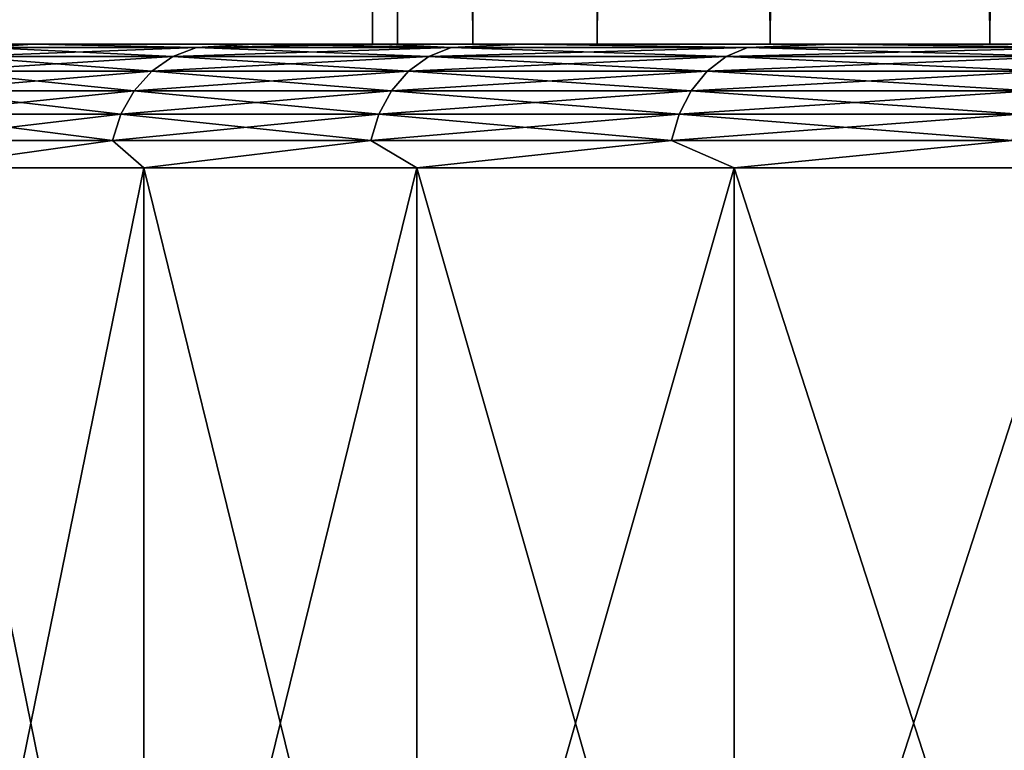
# Model space of a CAD drawing. Units: millimetres. Extents: x -26 to 26, y -6 to 154.
# Drawn here: x -24 to -20, y -3 to 0 of the extents above; entities that cross this region are included whole.
import ezdxf

# ---------------------------------------------------------------- set-up
doc = ezdxf.new("R2010")
doc.units = ezdxf.units.MM
doc.header["$LTSCALE"] = 65.185185
for name, color, linetype in [('3', 7, 'CONTINUOUS'), ('34', 7, 'CONTINUOUS'), ('35', 7, 'CONTINUOUS'), ('36', 7, 'CONTINUOUS'), ('37', 7, 'CONTINUOUS'), ('38', 7, 'CONTINUOUS'), ('4', 7, 'CONTINUOUS')]:
    doc.layers.add(name, color=color, linetype=linetype)

msp = doc.modelspace()

# ---------------------------------------------------------------- linework, layer by layer
at = {"layer": '3', "color": 7, "linetype": 'CONTINUOUS', "true_color": 0xaaaaaa}
for points in [[(-22.5, 122), (-22.3981, 122, -2.1388), (-22.5, 0), (-22.5, 122)], [(-22.5, 0), (-22.3981, 122, -2.1388), (-22.3981, 0, -2.1388), (-22.5, 0)], [(-22.3981, 122, -2.1388), (-22.0934, 122, -4.2581), (-22.3981, 0, -2.1388), (-22.3981, 122, -2.1388)], [(-22.3981, 0, -2.1388), (-22.0934, 122, -4.2581), (-22.0934, 0, -4.2581), (-22.3981, 0, -2.1388)], [(-22.0934, 122, -4.2581), (-21.5886, 122, -6.339), (-22.0934, 0, -4.2581), (-22.0934, 122, -4.2581)], [(-22.0934, 0, -4.2581), (-21.5886, 122, -6.339), (-21.5886, 0, -6.339), (-22.0934, 0, -4.2581)], [(-21.5886, 122, -6.339), (-20.8883, 122, -8.3624), (-21.5886, 0, -6.339), (-21.5886, 122, -6.339)], [(-21.5886, 0, -6.339), (-20.8883, 122, -8.3624), (-20.8883, 0, -8.3624), (-21.5886, 0, -6.339)], [(-20.8883, 122, -8.3624), (-19.9988, 122, -10.3101), (-20.8883, 0, -8.3624), (-20.8883, 122, -8.3624)], [(-20.8883, 0, -8.3624), (-19.9988, 122, -10.3101), (-19.9988, 0, -10.3101), (-20.8883, 0, -8.3624)], [(-19.9988, 122, -10.3101), (-18.9282, 122, -12.1644), (-19.9988, 0, -10.3101), (-19.9988, 122, -10.3101)], [(-19.9988, 0, -10.3101), (-18.9282, 122, -12.1644), (-18.9282, 0, -12.1644), (-19.9988, 0, -10.3101)]]:
    msp.add_3dface(points, dxfattribs=at)
at = {"layer": '34', "color": 7, "linetype": 'CONTINUOUS', "true_color": 0xaaaaaa}
for points in [[(-24.3421, -5, 9.1358), (-23.4252, -5, 11.281), (-24.3421, -0.5, 9.1357), (-24.3421, -5, 9.1358)], [(-24.3421, -0.5, 9.1357), (-23.4252, -5, 11.281), (-23.4252, -0.5, 11.281), (-24.3421, -0.5, 9.1357)], [(-23.4252, -5, 11.281), (-22.3197, -5, 13.3354), (-23.4252, -0.5, 11.281), (-23.4252, -5, 11.281)], [(-23.4252, -0.5, 11.281), (-22.3197, -5, 13.3354), (-22.3197, -0.5, 13.3354), (-23.4252, -0.5, 11.281)], [(-22.3197, -5, 13.3354), (-21.0344, -5, 15.2824), (-22.3197, -0.5, 13.3354), (-22.3197, -5, 13.3354)], [(-22.3197, -0.5, 13.3354), (-21.0344, -5, 15.2824), (-21.0344, -0.5, 15.2824), (-22.3197, -0.5, 13.3354)], [(-21.0344, -5, 15.2824), (-19.5799, -5, 17.1064), (-21.0344, -0.5, 15.2824), (-21.0344, -5, 15.2824)], [(-21.0344, -0.5, 15.2824), (-19.5799, -5, 17.1064), (-19.5799, -0.5, 17.1064), (-21.0344, -0.5, 15.2824)]]:
    msp.add_3dface(points, dxfattribs=at)
at = {"layer": '35', "color": 7, "linetype": 'CONTINUOUS', "true_color": 0xaaaaaa}
for points in [[(-22.5, 0), (-22.3981, 0, -2.1388), (-25.5, 0), (-22.5, 0)], [(-25.3983, 0, 2.2755), (-22.5, 0), (-25.5, 0), (-25.3983, 0, 2.2755)], [(-25.5, 0), (-22.3981, 0, -2.1388), (-25.3983, 0, -2.2755), (-25.5, 0)], [(-22.3981, 0, 2.1388), (-22.5, 0), (-25.3983, 0, 2.2755), (-22.3981, 0, 2.1388)], [(-22.3981, 0, -2.1388), (-22.0934, 0, -4.2581), (-25.3983, 0, -2.2755), (-22.3981, 0, -2.1388)], [(-25.3983, 0, -2.2755), (-22.0934, 0, -4.2581), (-25.0923, 0, -4.5417), (-25.3983, 0, -2.2755)], [(-22.0934, 0, 4.2581), (-22.3981, 0, 2.1388), (-25.3983, 0, 2.2755), (-22.0934, 0, 4.2581)], [(-25.0923, 0, 4.5417), (-22.0934, 0, 4.2581), (-25.3983, 0, 2.2755), (-25.0923, 0, 4.5417)], [(-22.0934, 0, -4.2581), (-21.5886, 0, -6.339), (-25.0923, 0, -4.5417), (-22.0934, 0, -4.2581)], [(-25.0923, 0, -4.5417), (-21.5886, 0, -6.339), (-24.8631, 0, -5.6638), (-25.0923, 0, -4.5417)], [(-24.8631, 0, 5.6638), (-22.0934, 0, 4.2581), (-25.0923, 0, 4.5417), (-24.8631, 0, 5.6638)], [(-24.8631, 0, -5.6638), (-21.5886, 0, -6.339), (-24.5837, 0, -6.7745), (-24.8631, 0, -5.6638)], [(-21.5886, 0, 6.339), (-22.0934, 0, 4.2581), (-24.8631, 0, 5.6638), (-21.5886, 0, 6.339)], [(-24.5837, 0, 6.7745), (-21.5886, 0, 6.339), (-24.8631, 0, 5.6638), (-24.5837, 0, 6.7745)], [(-21.5886, 0, -6.339), (-20.8883, 0, -8.3624), (-24.5837, 0, -6.7745), (-21.5886, 0, -6.339)], [(-24.5837, 0, -6.7745), (-20.8883, 0, -8.3624), (-23.8773, 0, -8.9512), (-24.5837, 0, -6.7745)], [(-20.8883, 0, 8.3624), (-21.5886, 0, 6.339), (-24.5837, 0, 6.7745), (-20.8883, 0, 8.3624)], [(-23.8773, 0, 8.9512), (-20.8883, 0, 8.3624), (-24.5837, 0, 6.7745), (-23.8773, 0, 8.9512)], [(-20.8883, 0, -8.3624), (-19.9988, 0, -10.3101), (-23.8773, 0, -8.9512), (-20.8883, 0, -8.3624)], [(-23.8773, 0, -8.9512), (-19.9988, 0, -10.3101), (-22.9787, 0, -11.0557), (-23.8773, 0, -8.9512)], [(-19.9988, 0, 10.3101), (-20.8883, 0, 8.3624), (-23.8773, 0, 8.9512), (-19.9988, 0, 10.3101)], [(-22.9787, 0, 11.0557), (-19.9988, 0, 10.3101), (-23.8773, 0, 8.9512), (-22.9787, 0, 11.0557)], [(-19.9988, 0, -10.3101), (-18.9282, 0, -12.1644), (-22.9787, 0, -11.0557), (-19.9988, 0, -10.3101)], [(-22.9787, 0, -11.0557), (-18.9282, 0, -12.1644), (-22.4593, 0, -12.0759), (-22.9787, 0, -11.0557)], [(-22.4593, 0, 12.0759), (-19.9988, 0, 10.3101), (-22.9787, 0, 11.0557), (-22.4593, 0, 12.0759)], [(-22.4593, 0, -12.0759), (-18.9282, 0, -12.1644), (-21.8947, 0, -13.0719), (-22.4593, 0, -12.0759)], [(-18.9282, 0, 12.1644), (-19.9988, 0, 10.3101), (-22.4593, 0, 12.0759), (-18.9282, 0, 12.1644)], [(-21.8947, 0, 13.0719), (-18.9282, 0, 12.1644), (-22.4593, 0, 12.0759), (-21.8947, 0, 13.0719)], [(-18.9282, 0, -12.1644), (-17.6862, 0, -13.9086), (-21.8947, 0, -13.0719), (-18.9282, 0, -12.1644)], [(-21.8947, 0, -13.0719), (-17.6862, 0, -13.9086), (-20.6343, 0, -14.9825), (-21.8947, 0, -13.0719)], [(-17.6862, 0, 13.9086), (-18.9282, 0, 12.1644), (-21.8947, 0, 13.0719), (-17.6862, 0, 13.9086)], [(-20.6343, 0, 14.9825), (-17.6862, 0, 13.9086), (-21.8947, 0, 13.0719), (-20.6343, 0, 14.9825)], [(-17.6862, 0, -13.9086), (-16.284, 0, -15.5268), (-20.6343, 0, -14.9825), (-17.6862, 0, -13.9086)], [(-20.6343, 0, -14.9825), (-16.284, 0, -15.5268), (-19.2078, 0, -16.7723), (-20.6343, 0, -14.9825)], [(-16.284, 0, 15.5268), (-17.6862, 0, 13.9086), (-20.6343, 0, 14.9825), (-16.284, 0, 15.5268)], [(-19.2078, 0, 16.7723), (-16.284, 0, 15.5268), (-20.6343, 0, 14.9825), (-19.2078, 0, 16.7723)]]:
    msp.add_3dface(points, dxfattribs=at)
at = {"layer": '36', "color": 7, "linetype": 'CONTINUOUS', "true_color": 0xaaaaaa}
for points in [[(-23.4252, -5, -11.281), (-24.3421, -5, -9.1358), (-23.4252, -0.5, -11.281), (-23.4252, -5, -11.281)], [(-23.4252, -0.5, -11.281), (-24.3421, -5, -9.1358), (-24.3421, -0.5, -9.1357), (-23.4252, -0.5, -11.281)], [(-22.3197, -5, -13.3354), (-23.4252, -5, -11.281), (-22.3197, -0.5, -13.3354), (-22.3197, -5, -13.3354)], [(-22.3197, -0.5, -13.3354), (-23.4252, -5, -11.281), (-23.4252, -0.5, -11.281), (-22.3197, -0.5, -13.3354)], [(-21.0344, -5, -15.2824), (-22.3197, -5, -13.3354), (-21.0344, -0.5, -15.2824), (-21.0344, -5, -15.2824)], [(-21.0344, -0.5, -15.2824), (-22.3197, -5, -13.3354), (-22.3197, -0.5, -13.3354), (-21.0344, -0.5, -15.2824)], [(-19.5799, -5, -17.1064), (-21.0344, -5, -15.2824), (-19.5799, -0.5, -17.1064), (-19.5799, -5, -17.1064)], [(-19.5799, -0.5, -17.1064), (-21.0344, -5, -15.2824), (-21.0344, -0.5, -15.2824), (-19.5799, -0.5, -17.1064)]]:
    msp.add_3dface(points, dxfattribs=at)
at = {"layer": '37', "color": 7, "linetype": 'CONTINUOUS', "true_color": 0xaaaaaa}
for points in [[(-23.8773, 0, 8.9512), (-24.5837, 0, 6.7745), (-24.0667, -0.0125, 8.7596), (-23.8773, 0, 8.9512)], [(-23.2117, -0.0125, 10.8238), (-23.8773, 0, 8.9512), (-24.0667, -0.0125, 8.7596), (-23.2117, -0.0125, 10.8238)], [(-22.9787, 0, 11.0557), (-23.8773, 0, 8.9512), (-23.2117, -0.0125, 10.8238), (-22.9787, 0, 11.0557)], [(-22.18, -0.0125, 12.8056), (-22.9787, 0, 11.0557), (-23.2117, -0.0125, 10.8238), (-22.18, -0.0125, 12.8056)], [(-22.4593, 0, 12.0759), (-22.9787, 0, 11.0557), (-22.18, -0.0125, 12.8056), (-22.4593, 0, 12.0759)], [(-21.8947, 0, 13.0719), (-22.4593, 0, 12.0759), (-22.18, -0.0125, 12.8056), (-21.8947, 0, 13.0719)], [(-20.9795, -0.0125, 14.69), (-21.8947, 0, 13.0719), (-22.18, -0.0125, 12.8056), (-20.9795, -0.0125, 14.69)], [(-20.6343, 0, 14.9825), (-21.8947, 0, 13.0719), (-20.9795, -0.0125, 14.69), (-20.6343, 0, 14.9825)], [(-19.6194, -0.0125, 16.4626), (-20.6343, 0, 14.9825), (-20.9795, -0.0125, 14.69), (-19.6194, -0.0125, 16.4626)], [(-19.2078, 0, 16.7723), (-20.6343, 0, 14.9825), (-19.6194, -0.0125, 16.4626), (-19.2078, 0, 16.7723)], [(-23.3076, -0.0496, 10.8685), (-24.0667, -0.0125, 8.7596), (-24.1661, -0.0496, 8.7957), (-23.3076, -0.0496, 10.8685)], [(-23.2117, -0.0125, 10.8238), (-24.0667, -0.0125, 8.7596), (-23.3076, -0.0496, 10.8685), (-23.2117, -0.0125, 10.8238)], [(-22.2716, -0.0496, 12.8585), (-23.2117, -0.0125, 10.8238), (-23.3076, -0.0496, 10.8685), (-22.2716, -0.0496, 12.8585)], [(-22.18, -0.0125, 12.8056), (-23.2117, -0.0125, 10.8238), (-22.2716, -0.0496, 12.8585), (-22.18, -0.0125, 12.8056)], [(-21.0662, -0.0496, 14.7507), (-22.18, -0.0125, 12.8056), (-22.2716, -0.0496, 12.8585), (-21.0662, -0.0496, 14.7507)], [(-20.9795, -0.0125, 14.69), (-22.18, -0.0125, 12.8056), (-21.0662, -0.0496, 14.7507), (-20.9795, -0.0125, 14.69)], [(-19.7004, -0.0496, 16.5306), (-20.9795, -0.0125, 14.69), (-21.0662, -0.0496, 14.7507), (-19.7004, -0.0496, 16.5306)], [(-19.6194, -0.0125, 16.4626), (-20.9795, -0.0125, 14.69), (-19.7004, -0.0496, 16.5306), (-19.6194, -0.0125, 16.4626)], [(-23.3935, -0.1092, 10.9086), (-24.1661, -0.0496, 8.7957), (-24.2553, -0.1092, 8.8282), (-23.3935, -0.1092, 10.9086)], [(-23.3076, -0.0496, 10.8685), (-24.1661, -0.0496, 8.7957), (-23.3935, -0.1092, 10.9086), (-23.3076, -0.0496, 10.8685)], [(-22.3538, -0.1092, 12.906), (-23.3076, -0.0496, 10.8685), (-23.3935, -0.1092, 10.9086), (-22.3538, -0.1092, 12.906)], [(-22.2716, -0.0496, 12.8585), (-23.3076, -0.0496, 10.8685), (-22.3538, -0.1092, 12.906), (-22.2716, -0.0496, 12.8585)], [(-21.1439, -0.1092, 14.8051), (-22.2716, -0.0496, 12.8585), (-22.3538, -0.1092, 12.906), (-21.1439, -0.1092, 14.8051)], [(-21.0662, -0.0496, 14.7507), (-22.2716, -0.0496, 12.8585), (-21.1439, -0.1092, 14.8051), (-21.0662, -0.0496, 14.7507)], [(-19.7731, -0.1092, 16.5916), (-21.0662, -0.0496, 14.7507), (-21.1439, -0.1092, 14.8051), (-19.7731, -0.1092, 16.5916)], [(-19.7004, -0.0496, 16.5306), (-21.0662, -0.0496, 14.7507), (-19.7731, -0.1092, 16.5916), (-19.7004, -0.0496, 16.5306)], [(-23.4653, -0.1885, 10.9421), (-24.2553, -0.1092, 8.8282), (-24.3297, -0.1885, 8.8553), (-23.4653, -0.1885, 10.9421)], [(-23.3935, -0.1092, 10.9086), (-24.2553, -0.1092, 8.8282), (-23.4653, -0.1885, 10.9421), (-23.3935, -0.1092, 10.9086)], [(-22.4224, -0.1885, 12.9456), (-23.3935, -0.1092, 10.9086), (-23.4653, -0.1885, 10.9421), (-22.4224, -0.1885, 12.9456)], [(-22.3538, -0.1092, 12.906), (-23.3935, -0.1092, 10.9086), (-22.4224, -0.1885, 12.9456), (-22.3538, -0.1092, 12.906)], [(-21.2088, -0.1885, 14.8505), (-22.3538, -0.1092, 12.906), (-22.4224, -0.1885, 12.9456), (-21.2088, -0.1885, 14.8505)], [(-21.1439, -0.1092, 14.8051), (-22.3538, -0.1092, 12.906), (-21.2088, -0.1885, 14.8505), (-21.1439, -0.1092, 14.8051)], [(-19.8338, -0.1885, 16.6425), (-21.1439, -0.1092, 14.8051), (-21.2088, -0.1885, 14.8505), (-19.8338, -0.1885, 16.6425)], [(-19.7731, -0.1092, 16.5916), (-21.1439, -0.1092, 14.8051), (-19.8338, -0.1885, 16.6425), (-19.7731, -0.1092, 16.5916)], [(-23.5193, -0.2835, 10.9672), (-24.3297, -0.1885, 8.8553), (-24.3857, -0.2835, 8.8757), (-23.5193, -0.2835, 10.9672)], [(-23.4653, -0.1885, 10.9421), (-24.3297, -0.1885, 8.8553), (-23.5193, -0.2835, 10.9672), (-23.4653, -0.1885, 10.9421)], [(-22.4739, -0.2835, 12.9753), (-23.4653, -0.1885, 10.9421), (-23.5193, -0.2835, 10.9672), (-22.4739, -0.2835, 12.9753)], [(-22.4224, -0.1885, 12.9456), (-23.4653, -0.1885, 10.9421), (-22.4739, -0.2835, 12.9753), (-22.4224, -0.1885, 12.9456)], [(-21.2576, -0.2835, 14.8847), (-22.4224, -0.1885, 12.9456), (-22.4739, -0.2835, 12.9753), (-21.2576, -0.2835, 14.8847)], [(-21.2088, -0.1885, 14.8505), (-22.4224, -0.1885, 12.9456), (-21.2576, -0.2835, 14.8847), (-21.2088, -0.1885, 14.8505)], [(-19.8794, -0.2835, 16.6808), (-21.2088, -0.1885, 14.8505), (-21.2576, -0.2835, 14.8847), (-19.8794, -0.2835, 16.6808)], [(-19.8338, -0.1885, 16.6425), (-21.2088, -0.1885, 14.8505), (-19.8794, -0.2835, 16.6808), (-19.8338, -0.1885, 16.6425)], [(-23.5528, -0.3893, 10.9828), (-24.3857, -0.2835, 8.8757), (-24.4203, -0.3893, 8.8883), (-23.5528, -0.3893, 10.9828)], [(-23.5193, -0.2835, 10.9672), (-24.3857, -0.2835, 8.8757), (-23.5528, -0.3893, 10.9828), (-23.5193, -0.2835, 10.9672)], [(-22.5059, -0.3893, 12.9938), (-23.5193, -0.2835, 10.9672), (-23.5528, -0.3893, 10.9828), (-22.5059, -0.3893, 12.9938)], [(-22.4739, -0.2835, 12.9753), (-23.5193, -0.2835, 10.9672), (-22.5059, -0.3893, 12.9938), (-22.4739, -0.2835, 12.9753)], [(-21.2878, -0.3893, 14.9059), (-22.4739, -0.2835, 12.9753), (-22.5059, -0.3893, 12.9938), (-21.2878, -0.3893, 14.9059)], [(-21.2576, -0.2835, 14.8847), (-22.4739, -0.2835, 12.9753), (-21.2878, -0.3893, 14.9059), (-21.2576, -0.2835, 14.8847)], [(-19.9076, -0.3893, 16.7045), (-21.2576, -0.2835, 14.8847), (-21.2878, -0.3893, 14.9059), (-19.9076, -0.3893, 16.7045)], [(-19.8794, -0.2835, 16.6808), (-21.2576, -0.2835, 14.8847), (-19.9076, -0.3893, 16.7045), (-19.8794, -0.2835, 16.6808)], [(-24.3421, -0.5, 9.1357), (-23.5528, -0.3893, 10.9828), (-24.4203, -0.3893, 8.8883), (-24.3421, -0.5, 9.1357)], [(-24.3421, -0.5, 9.1357), (-23.4252, -0.5, 11.281), (-23.5528, -0.3893, 10.9828), (-24.3421, -0.5, 9.1357)], [(-23.4252, -0.5, 11.281), (-22.5059, -0.3893, 12.9938), (-23.5528, -0.3893, 10.9828), (-23.4252, -0.5, 11.281)], [(-23.4252, -0.5, 11.281), (-22.3197, -0.5, 13.3354), (-22.5059, -0.3893, 12.9938), (-23.4252, -0.5, 11.281)], [(-22.3197, -0.5, 13.3354), (-21.2878, -0.3893, 14.9059), (-22.5059, -0.3893, 12.9938), (-22.3197, -0.5, 13.3354)], [(-22.3197, -0.5, 13.3354), (-21.0344, -0.5, 15.2824), (-21.2878, -0.3893, 14.9059), (-22.3197, -0.5, 13.3354)], [(-21.0344, -0.5, 15.2824), (-19.9076, -0.3893, 16.7045), (-21.2878, -0.3893, 14.9059), (-21.0344, -0.5, 15.2824)], [(-21.0344, -0.5, 15.2824), (-19.5799, -0.5, 17.1064), (-19.9076, -0.3893, 16.7045), (-21.0344, -0.5, 15.2824)]]:
    msp.add_3dface(points, dxfattribs=at)
at = {"layer": '38', "color": 7, "linetype": 'CONTINUOUS', "true_color": 0xaaaaaa}
for points in [[(-24.5837, 0, -6.7745), (-23.8773, 0, -8.9512), (-24.0667, -0.0125, -8.7596), (-24.5837, 0, -6.7745)], [(-24.0667, -0.0125, -8.7596), (-23.8773, 0, -8.9512), (-23.2117, -0.0125, -10.8238), (-24.0667, -0.0125, -8.7596)], [(-23.8773, 0, -8.9512), (-22.9787, 0, -11.0557), (-23.2117, -0.0125, -10.8238), (-23.8773, 0, -8.9512)], [(-22.9787, 0, -11.0557), (-22.4593, 0, -12.0759), (-23.2117, -0.0125, -10.8238), (-22.9787, 0, -11.0557)], [(-23.2117, -0.0125, -10.8238), (-22.4593, 0, -12.0759), (-22.18, -0.0125, -12.8056), (-23.2117, -0.0125, -10.8238)], [(-22.4593, 0, -12.0759), (-21.8947, 0, -13.0719), (-22.18, -0.0125, -12.8056), (-22.4593, 0, -12.0759)], [(-22.18, -0.0125, -12.8056), (-21.8947, 0, -13.0719), (-20.9795, -0.0125, -14.69), (-22.18, -0.0125, -12.8056)], [(-21.8947, 0, -13.0719), (-20.6343, 0, -14.9825), (-20.9795, -0.0125, -14.69), (-21.8947, 0, -13.0719)], [(-20.9795, -0.0125, -14.69), (-20.6343, 0, -14.9825), (-19.6194, -0.0125, -16.4626), (-20.9795, -0.0125, -14.69)], [(-20.6343, 0, -14.9825), (-19.2078, 0, -16.7723), (-19.6194, -0.0125, -16.4626), (-20.6343, 0, -14.9825)], [(-24.0667, -0.0125, -8.7596), (-23.2117, -0.0125, -10.8238), (-24.1661, -0.0496, -8.7957), (-24.0667, -0.0125, -8.7596)], [(-24.1661, -0.0496, -8.7957), (-23.2117, -0.0125, -10.8238), (-23.3076, -0.0496, -10.8685), (-24.1661, -0.0496, -8.7957)], [(-23.2117, -0.0125, -10.8238), (-22.18, -0.0125, -12.8056), (-23.3076, -0.0496, -10.8685), (-23.2117, -0.0125, -10.8238)], [(-23.3076, -0.0496, -10.8685), (-22.18, -0.0125, -12.8056), (-22.2716, -0.0496, -12.8585), (-23.3076, -0.0496, -10.8685)], [(-22.18, -0.0125, -12.8056), (-20.9795, -0.0125, -14.69), (-22.2716, -0.0496, -12.8585), (-22.18, -0.0125, -12.8056)], [(-22.2716, -0.0496, -12.8585), (-20.9795, -0.0125, -14.69), (-21.0662, -0.0496, -14.7507), (-22.2716, -0.0496, -12.8585)], [(-20.9795, -0.0125, -14.69), (-19.6194, -0.0125, -16.4626), (-21.0662, -0.0496, -14.7507), (-20.9795, -0.0125, -14.69)], [(-21.0662, -0.0496, -14.7507), (-19.6194, -0.0125, -16.4626), (-19.7004, -0.0496, -16.5306), (-21.0662, -0.0496, -14.7507)], [(-24.1661, -0.0496, -8.7957), (-23.3076, -0.0496, -10.8685), (-24.2553, -0.1092, -8.8282), (-24.1661, -0.0496, -8.7957)], [(-24.2553, -0.1092, -8.8282), (-23.3076, -0.0496, -10.8685), (-23.3935, -0.1092, -10.9086), (-24.2553, -0.1092, -8.8282)], [(-23.3076, -0.0496, -10.8685), (-22.2716, -0.0496, -12.8585), (-23.3935, -0.1092, -10.9086), (-23.3076, -0.0496, -10.8685)], [(-23.3935, -0.1092, -10.9086), (-22.2716, -0.0496, -12.8585), (-22.3538, -0.1092, -12.906), (-23.3935, -0.1092, -10.9086)], [(-22.2716, -0.0496, -12.8585), (-21.0662, -0.0496, -14.7507), (-22.3538, -0.1092, -12.906), (-22.2716, -0.0496, -12.8585)], [(-22.3538, -0.1092, -12.906), (-21.0662, -0.0496, -14.7507), (-21.1439, -0.1092, -14.8051), (-22.3538, -0.1092, -12.906)], [(-21.0662, -0.0496, -14.7507), (-19.7004, -0.0496, -16.5306), (-21.1439, -0.1092, -14.8051), (-21.0662, -0.0496, -14.7507)], [(-21.1439, -0.1092, -14.8051), (-19.7004, -0.0496, -16.5306), (-19.7731, -0.1092, -16.5916), (-21.1439, -0.1092, -14.8051)], [(-24.2553, -0.1092, -8.8282), (-23.3935, -0.1092, -10.9086), (-24.3297, -0.1885, -8.8553), (-24.2553, -0.1092, -8.8282)], [(-24.3297, -0.1885, -8.8553), (-23.3935, -0.1092, -10.9086), (-23.4653, -0.1885, -10.9421), (-24.3297, -0.1885, -8.8553)], [(-23.3935, -0.1092, -10.9086), (-22.3538, -0.1092, -12.906), (-23.4653, -0.1885, -10.9421), (-23.3935, -0.1092, -10.9086)], [(-23.4653, -0.1885, -10.9421), (-22.3538, -0.1092, -12.906), (-22.4224, -0.1885, -12.9456), (-23.4653, -0.1885, -10.9421)], [(-22.3538, -0.1092, -12.906), (-21.1439, -0.1092, -14.8051), (-22.4224, -0.1885, -12.9456), (-22.3538, -0.1092, -12.906)], [(-22.4224, -0.1885, -12.9456), (-21.1439, -0.1092, -14.8051), (-21.2088, -0.1885, -14.8505), (-22.4224, -0.1885, -12.9456)], [(-21.1439, -0.1092, -14.8051), (-19.7731, -0.1092, -16.5916), (-21.2088, -0.1885, -14.8505), (-21.1439, -0.1092, -14.8051)], [(-21.2088, -0.1885, -14.8505), (-19.7731, -0.1092, -16.5916), (-19.8338, -0.1885, -16.6425), (-21.2088, -0.1885, -14.8505)], [(-24.3297, -0.1885, -8.8553), (-23.4653, -0.1885, -10.9421), (-24.3857, -0.2835, -8.8757), (-24.3297, -0.1885, -8.8553)], [(-24.3857, -0.2835, -8.8757), (-23.4653, -0.1885, -10.9421), (-23.5193, -0.2835, -10.9672), (-24.3857, -0.2835, -8.8757)], [(-23.4653, -0.1885, -10.9421), (-22.4224, -0.1885, -12.9456), (-23.5193, -0.2835, -10.9672), (-23.4653, -0.1885, -10.9421)], [(-23.5193, -0.2835, -10.9672), (-22.4224, -0.1885, -12.9456), (-22.4739, -0.2835, -12.9753), (-23.5193, -0.2835, -10.9672)], [(-22.4224, -0.1885, -12.9456), (-21.2088, -0.1885, -14.8505), (-22.4739, -0.2835, -12.9753), (-22.4224, -0.1885, -12.9456)], [(-22.4739, -0.2835, -12.9753), (-21.2088, -0.1885, -14.8505), (-21.2576, -0.2835, -14.8847), (-22.4739, -0.2835, -12.9753)], [(-21.2088, -0.1885, -14.8505), (-19.8338, -0.1885, -16.6425), (-21.2576, -0.2835, -14.8847), (-21.2088, -0.1885, -14.8505)], [(-21.2576, -0.2835, -14.8847), (-19.8338, -0.1885, -16.6425), (-19.8794, -0.2835, -16.6808), (-21.2576, -0.2835, -14.8847)], [(-24.3857, -0.2835, -8.8757), (-23.5193, -0.2835, -10.9672), (-24.4203, -0.3893, -8.8883), (-24.3857, -0.2835, -8.8757)], [(-24.4203, -0.3893, -8.8883), (-23.5193, -0.2835, -10.9672), (-23.5528, -0.3893, -10.9828), (-24.4203, -0.3893, -8.8883)], [(-23.5193, -0.2835, -10.9672), (-22.4739, -0.2835, -12.9753), (-23.5528, -0.3893, -10.9828), (-23.5193, -0.2835, -10.9672)], [(-23.5528, -0.3893, -10.9828), (-22.4739, -0.2835, -12.9753), (-22.5059, -0.3893, -12.9938), (-23.5528, -0.3893, -10.9828)], [(-22.4739, -0.2835, -12.9753), (-21.2576, -0.2835, -14.8847), (-22.5059, -0.3893, -12.9938), (-22.4739, -0.2835, -12.9753)], [(-22.5059, -0.3893, -12.9938), (-21.2576, -0.2835, -14.8847), (-21.2878, -0.3893, -14.9059), (-22.5059, -0.3893, -12.9938)], [(-21.2576, -0.2835, -14.8847), (-19.8794, -0.2835, -16.6808), (-21.2878, -0.3893, -14.9059), (-21.2576, -0.2835, -14.8847)], [(-21.2878, -0.3893, -14.9059), (-19.8794, -0.2835, -16.6808), (-19.9076, -0.3893, -16.7045), (-21.2878, -0.3893, -14.9059)], [(-24.3421, -0.5, -9.1357), (-24.4203, -0.3893, -8.8883), (-23.5528, -0.3893, -10.9828), (-24.3421, -0.5, -9.1357)], [(-23.4252, -0.5, -11.281), (-24.3421, -0.5, -9.1357), (-23.5528, -0.3893, -10.9828), (-23.4252, -0.5, -11.281)], [(-23.4252, -0.5, -11.281), (-23.5528, -0.3893, -10.9828), (-22.5059, -0.3893, -12.9938), (-23.4252, -0.5, -11.281)], [(-22.3197, -0.5, -13.3354), (-23.4252, -0.5, -11.281), (-22.5059, -0.3893, -12.9938), (-22.3197, -0.5, -13.3354)], [(-22.3197, -0.5, -13.3354), (-22.5059, -0.3893, -12.9938), (-21.2878, -0.3893, -14.9059), (-22.3197, -0.5, -13.3354)], [(-21.0344, -0.5, -15.2824), (-22.3197, -0.5, -13.3354), (-21.2878, -0.3893, -14.9059), (-21.0344, -0.5, -15.2824)], [(-21.0344, -0.5, -15.2824), (-21.2878, -0.3893, -14.9059), (-19.9076, -0.3893, -16.7045), (-21.0344, -0.5, -15.2824)], [(-19.5799, -0.5, -17.1064), (-21.0344, -0.5, -15.2824), (-19.9076, -0.3893, -16.7045), (-19.5799, -0.5, -17.1064)]]:
    msp.add_3dface(points, dxfattribs=at)
at = {"layer": '4', "color": 7, "linetype": 'CONTINUOUS', "true_color": 0xaaaaaa}
for points in [[(-22.3981, 122, 2.1388), (-22.5, 122), (-22.3981, 0, 2.1388), (-22.3981, 122, 2.1388)], [(-22.5, 122), (-22.5, 0), (-22.3981, 0, 2.1388), (-22.5, 122)], [(-22.0934, 122, 4.2581), (-22.3981, 122, 2.1388), (-22.0934, 0, 4.2581), (-22.0934, 122, 4.2581)], [(-22.0934, 0, 4.2581), (-22.3981, 122, 2.1388), (-22.3981, 0, 2.1388), (-22.0934, 0, 4.2581)], [(-21.5886, 122, 6.339), (-22.0934, 122, 4.2581), (-21.5886, 0, 6.339), (-21.5886, 122, 6.339)], [(-21.5886, 0, 6.339), (-22.0934, 122, 4.2581), (-22.0934, 0, 4.2581), (-21.5886, 0, 6.339)], [(-20.8883, 122, 8.3624), (-21.5886, 122, 6.339), (-20.8883, 0, 8.3624), (-20.8883, 122, 8.3624)], [(-20.8883, 0, 8.3624), (-21.5886, 122, 6.339), (-21.5886, 0, 6.339), (-20.8883, 0, 8.3624)], [(-19.9988, 122, 10.3101), (-20.8883, 122, 8.3624), (-19.9988, 0, 10.3101), (-19.9988, 122, 10.3101)], [(-19.9988, 0, 10.3101), (-20.8883, 122, 8.3624), (-20.8883, 0, 8.3624), (-19.9988, 0, 10.3101)], [(-18.9282, 122, 12.1644), (-19.9988, 122, 10.3101), (-18.9282, 0, 12.1644), (-18.9282, 122, 12.1644)], [(-18.9282, 0, 12.1644), (-19.9988, 122, 10.3101), (-19.9988, 0, 10.3101), (-18.9282, 0, 12.1644)]]:
    msp.add_3dface(points, dxfattribs=at)

doc.saveas('drawing.dxf')
